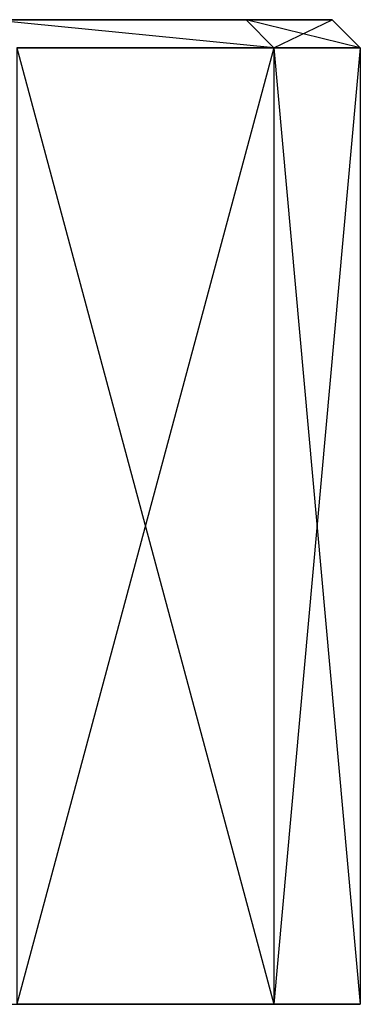
# Model space of a CAD drawing. Extents: x 0 to 0.78, y -0.054 to 0.
# Drawn here: x 0.653 to 0.665, y -0.035 to 0 of the extents above; entities that cross this region are included whole.
import ezdxf

# ---------------------------------------------------------------- set-up
doc = ezdxf.new("R2010")
doc.units = 0
for name, color, linetype in [('L3_WANDROSETTE_3_8633_1_0', 7, 'CONTINUOUS'), ('L4_WANDROSETTE_3_8633_1_1', 7, 'CONTINUOUS'), ('L5_WANDROSETTE_3_8633_1_2', 7, 'CONTINUOUS'), ('L6_WANDROSETTE_3_8633_1_3', 7, 'CONTINUOUS')]:
    doc.layers.add(name, color=color, linetype=linetype)

msp = doc.modelspace()

# ---------------------------------------------------------------- linework, layer by layer
at = {"layer": 'L3_WANDROSETTE_3_8633_1_0', "color": 254}
for points, invisible_edges in [([(0.663975, 0, 0.39), (0.119085, 0, 0.349166), (0.116025, 0, 0.39), (0.663975, 0, 0.39)], 10), ([(0.663975, 0, 0.39), (0.116025, 0, 0.39), (0.660915, 0, 0.430834), (0.663975, 0, 0.39)], 13), ([(0.660915, 0, 0.430834), (0.116025, 0, 0.39), (0.119085, 0, 0.430834), (0.660915, 0, 0.430834)], 10), ([(0.660915, 0, 0.349166), (0.128197, 0, 0.309244), (0.119085, 0, 0.349166), (0.660915, 0, 0.349166)], 10), ([(0.660915, 0, 0.349166), (0.119085, 0, 0.349166), (0.663975, 0, 0.39), (0.660915, 0, 0.349166)], 13), ([(0.660915, 0, 0.430834), (0.119085, 0, 0.430834), (0.651803, 0, 0.470756), (0.660915, 0, 0.430834)], 13), ([(0.651803, 0, 0.309244), (0.128197, 0, 0.309244), (0.660915, 0, 0.349166), (0.651803, 0, 0.309244)], 13)]:
    msp.add_3dface(points, dxfattribs=dict(at, invisible_edges=invisible_edges))
at = {"layer": 'L4_WANDROSETTE_3_8633_1_1', "color": 254}
for points, invisible_edges in [([(0.651803, 0, 0.470756), (0.661907, -0.001, 0.430983), (0.660915, 0, 0.430834), (0.651803, 0, 0.470756)], 13), ([(0.661907, -0.001, 0.430983), (0.651803, 0, 0.470756), (0.652761, -0.001, 0.471051), (0.661907, -0.001, 0.430983)], 10), ([(0.651803, 0, 0.309244), (0.661907, -0.001, 0.349017), (0.652761, -0.001, 0.308949), (0.651803, 0, 0.309244)], 13), ([(0.661907, -0.001, 0.349017), (0.651803, 0, 0.309244), (0.660915, 0, 0.349166), (0.661907, -0.001, 0.349017)], 10), ([(0.660915, 0, 0.349166), (0.664978, -0.001, 0.39), (0.661907, -0.001, 0.349017), (0.660915, 0, 0.349166)], 13), ([(0.664978, -0.001, 0.39), (0.660915, 0, 0.349166), (0.663975, 0, 0.39), (0.664978, -0.001, 0.39)], 10), ([(0.661907, -0.001, 0.430983), (0.663975, 0, 0.39), (0.660915, 0, 0.430834), (0.661907, -0.001, 0.430983)], 10), ([(0.663975, 0, 0.39), (0.661907, -0.001, 0.430983), (0.664978, -0.001, 0.39), (0.663975, 0, 0.39)], 13)]:
    msp.add_3dface(points, dxfattribs=dict(at, invisible_edges=invisible_edges))
at = {"layer": 'L5_WANDROSETTE_3_8633_1_2', "color": 254}
for points, invisible_edges in [([(0.652761, -0.035, 0.308949), (0.661907, -0.001, 0.349017), (0.661907, -0.035, 0.349017), (0.652761, -0.035, 0.308949)], 13), ([(0.661907, -0.001, 0.349017), (0.652761, -0.035, 0.308949), (0.652761, -0.001, 0.308949), (0.661907, -0.001, 0.349017)], 10), ([(0.661907, -0.035, 0.430983), (0.652761, -0.001, 0.471051), (0.652761, -0.035, 0.471051), (0.661907, -0.035, 0.430983)], 13), ([(0.652761, -0.001, 0.471051), (0.661907, -0.035, 0.430983), (0.661907, -0.001, 0.430983), (0.652761, -0.001, 0.471051)], 10), ([(0.661907, -0.035, 0.349017), (0.664978, -0.001, 0.39), (0.664978, -0.035, 0.39), (0.661907, -0.035, 0.349017)], 13), ([(0.664978, -0.001, 0.39), (0.661907, -0.035, 0.349017), (0.661907, -0.001, 0.349017), (0.664978, -0.001, 0.39)], 10), ([(0.664978, -0.035, 0.39), (0.661907, -0.001, 0.430983), (0.661907, -0.035, 0.430983), (0.664978, -0.035, 0.39)], 13), ([(0.661907, -0.001, 0.430983), (0.664978, -0.035, 0.39), (0.664978, -0.001, 0.39), (0.661907, -0.001, 0.430983)], 10)]:
    msp.add_3dface(points, dxfattribs=dict(at, invisible_edges=invisible_edges))
at = {"layer": 'L6_WANDROSETTE_3_8633_1_3', "color": 254}
for points, invisible_edges in [([(0.118093, -0.035, 0.349017), (0.664978, -0.035, 0.39), (0.115022, -0.035, 0.39), (0.118093, -0.035, 0.349017)], 10), ([(0.115022, -0.035, 0.39), (0.664978, -0.035, 0.39), (0.661907, -0.035, 0.430983), (0.115022, -0.035, 0.39)], 13), ([(0.115022, -0.035, 0.39), (0.661907, -0.035, 0.430983), (0.118093, -0.035, 0.430983), (0.115022, -0.035, 0.39)], 10), ([(0.127239, -0.035, 0.308949), (0.661907, -0.035, 0.349017), (0.118093, -0.035, 0.349017), (0.127239, -0.035, 0.308949)], 10), ([(0.118093, -0.035, 0.349017), (0.661907, -0.035, 0.349017), (0.664978, -0.035, 0.39), (0.118093, -0.035, 0.349017)], 13), ([(0.118093, -0.035, 0.430983), (0.661907, -0.035, 0.430983), (0.652761, -0.035, 0.471051), (0.118093, -0.035, 0.430983)], 13), ([(0.127239, -0.035, 0.308949), (0.652761, -0.035, 0.308949), (0.661907, -0.035, 0.349017), (0.127239, -0.035, 0.308949)], 13)]:
    msp.add_3dface(points, dxfattribs=dict(at, invisible_edges=invisible_edges))

doc.saveas('drawing.dxf')
